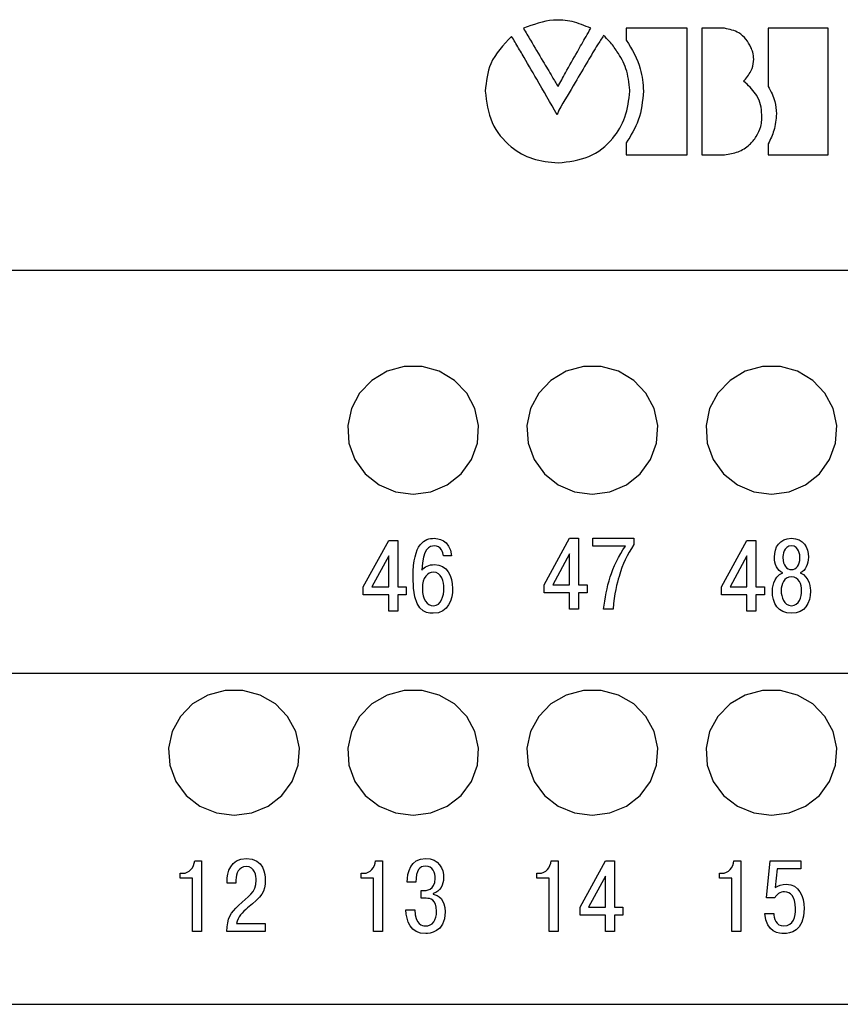
# Model space of a CAD drawing. Units: millimetres. Extents: x -174 to 420, y 0 to 420.
# Drawn here: x 315 to 337, y 285 to 312 of the extents above; entities that cross this region are included whole.
import ezdxf
from ezdxf.lldxf.tags import DXFTag

# ---------------------------------------------------------------- set-up
doc = ezdxf.new("R2010")
doc.units = ezdxf.units.MM
doc.layers.add('main', color=5, linetype='Continuous', lineweight=50)
doc.layers.add('text', color=7, linetype='Continuous')
tags = doc.linetypes.add('New Line1', pattern=[0.8, 0.5, -0.3]).pattern_tags.tags
tags[6:7] = [DXFTag(74, 4), DXFTag(75, 0), DXFTag(340, '0'), DXFTag(46, 1.0), DXFTag(50, 0.0), DXFTag(44, 0.0), DXFTag(45, 0.0)]
tags[4:5] = [DXFTag(74, 4), DXFTag(75, 0), DXFTag(340, '0'), DXFTag(46, 1.0), DXFTag(50, 0.0), DXFTag(44, 0.0), DXFTag(45, 0.0)]

msp = doc.modelspace()

# ---------------------------------------------------------------- linework, layer by layer
at = {"layer": 'main', "linetype": 'New Line1', "lineweight": 25, "ltscale": 5}
for p, q in [((229.544, 305.462), (386.544, 305.462)), ((229.544, 294.212), (386.544, 294.212)), ((229.544, 284.962), (386.544, 284.962))]:
    msp.add_line(p, q, dxfattribs=at)
at = {"layer": 'main', "linetype": 'New Line1', "lineweight": 25, "ltscale": 5, "flags": 128}
for points in [[(325.544, 299.209), (326.038, 299.275), (326.495, 299.469), (326.882, 299.776), (327.169, 300.174), (327.336, 300.633), (327.37, 301.119), (327.269, 301.596), (327.039, 302.028), (326.699, 302.384), (326.273, 302.637), (325.793, 302.768), (325.295, 302.768), (324.815, 302.637), (324.389, 302.384), (324.049, 302.028), (323.82, 301.596), (323.718, 301.119), (323.752, 300.633), (323.919, 300.174), (324.207, 299.776), (324.593, 299.469), (325.05, 299.275), (325.544, 299.209)], [(330.544, 299.209), (331.038, 299.275), (331.495, 299.469), (331.882, 299.776), (332.169, 300.174), (332.336, 300.633), (332.37, 301.119), (332.269, 301.596), (332.039, 302.028), (331.699, 302.384), (331.273, 302.637), (330.793, 302.768), (330.295, 302.768), (329.815, 302.637), (329.389, 302.384), (329.049, 302.028), (328.82, 301.596), (328.718, 301.119), (328.752, 300.633), (328.919, 300.174), (329.207, 299.776), (329.593, 299.469), (330.05, 299.275), (330.544, 299.209)], [(335.544, 299.209), (336.038, 299.275), (336.495, 299.469), (336.882, 299.776), (337.169, 300.174), (337.336, 300.633), (337.37, 301.119), (337.269, 301.596), (337.039, 302.028), (336.699, 302.384), (336.273, 302.637), (335.793, 302.768), (335.295, 302.768), (334.815, 302.637), (334.389, 302.384), (334.049, 302.028), (333.82, 301.596), (333.718, 301.119), (333.752, 300.633), (333.919, 300.174), (334.207, 299.776), (334.593, 299.469), (335.05, 299.275), (335.544, 299.209)], [(320.544, 290.24), (321.038, 290.304), (321.495, 290.494), (321.882, 290.796), (322.169, 291.185), (322.336, 291.635), (322.37, 292.111), (322.269, 292.578), (322.039, 293.001), (321.699, 293.35), (321.273, 293.598), (320.793, 293.726), (320.295, 293.726), (319.815, 293.598), (319.389, 293.35), (319.049, 293.001), (318.82, 292.578), (318.718, 292.111), (318.752, 291.635), (318.919, 291.185), (319.207, 290.796), (319.593, 290.494), (320.05, 290.304), (320.544, 290.24)], [(325.544, 290.24), (326.038, 290.304), (326.495, 290.494), (326.882, 290.796), (327.169, 291.185), (327.336, 291.635), (327.37, 292.111), (327.269, 292.578), (327.039, 293.001), (326.699, 293.35), (326.273, 293.598), (325.793, 293.726), (325.295, 293.726), (324.815, 293.598), (324.389, 293.35), (324.049, 293.001), (323.82, 292.578), (323.718, 292.111), (323.752, 291.635), (323.919, 291.185), (324.207, 290.796), (324.593, 290.494), (325.05, 290.304), (325.544, 290.24)], [(330.544, 290.24), (331.038, 290.304), (331.495, 290.494), (331.882, 290.796), (332.169, 291.185), (332.336, 291.635), (332.37, 292.111), (332.269, 292.578), (332.039, 293.001), (331.699, 293.35), (331.273, 293.598), (330.793, 293.726), (330.295, 293.726), (329.815, 293.598), (329.389, 293.35), (329.049, 293.001), (328.82, 292.578), (328.718, 292.111), (328.752, 291.635), (328.919, 291.185), (329.207, 290.796), (329.593, 290.494), (330.05, 290.304), (330.544, 290.24)], [(335.544, 290.24), (336.038, 290.304), (336.495, 290.494), (336.882, 290.796), (337.169, 291.185), (337.336, 291.635), (337.37, 292.111), (337.269, 292.578), (337.039, 293.001), (336.699, 293.35), (336.273, 293.598), (335.793, 293.726), (335.295, 293.726), (334.815, 293.598), (334.389, 293.35), (334.049, 293.001), (333.82, 292.578), (333.718, 292.111), (333.752, 291.635), (333.919, 291.185), (334.207, 290.796), (334.593, 290.494), (335.05, 290.304), (335.544, 290.24)]]:
    msp.add_lwpolyline(points, dxfattribs=at)
at = {"layer": 'text'}
for p, q in [((331.493, 312.214), (331.493, 311.884)), ((333.194, 312.214), (331.493, 312.214)), ((333.194, 308.683), (333.194, 312.214)), ((333.601, 312.214), (333.601, 308.683)), ((334.236, 312.214), (333.601, 312.214)), ((337.131, 312.214), (335.455, 312.214)), ((335.455, 312.214), (335.455, 310.588)), ((337.131, 308.683), (337.131, 312.214)), ((334.769, 310.741), (334.82, 310.791)), ((334.82, 310.69), (334.769, 310.741)), ((331.594, 310.461), (331.594, 310.487)), ((329.613, 309.928), (329.562, 309.801)), ((331.493, 309.013), (331.493, 308.683)), ((335.455, 308.988), (335.455, 308.683)), ((331.493, 308.683), (333.194, 308.683)), ((333.601, 308.683), (334.236, 308.683)), ((335.455, 308.683), (337.131, 308.683))]:
    msp.add_line(p, q, dxfattribs=at)
for points, knots in [([(330.502, 312.214), (330.332, 312.285), (330, 312.424), (329.339, 312.477), (328.897, 312.315), (328.622, 312.214)], [0, 0, 0, 0, 0.282744, 0.554338, 1, 1, 1, 1]), ([(328.622, 312.214), (328.688, 312.103), (328.868, 311.798), (329.136, 311.345), (329.391, 310.914), (329.533, 310.678), (329.588, 310.588)], [0, 0, 0, 0, 0.2039503, 0.5625922, 0.8340837, 1, 1, 1, 1]), ([(329.588, 310.588), (329.656, 310.714), (329.833, 311.04), (330.097, 311.504), (330.332, 311.92), (330.458, 312.137), (330.502, 312.214)], [0, 0, 0, 0, 0.230844, 0.596281, 0.857997, 1, 1, 1, 1]), ([(334.972, 311.68), (334.93, 311.76), (334.847, 311.918), (334.601, 312.135), (334.375, 312.184), (334.236, 312.214)], [0, 0, 0, 0, 0.283572, 0.560142, 1, 1, 1, 1]), ([(328.292, 311.985), (328.062, 311.748), (327.644, 311.318), (327.583, 310.726), (327.556, 310.461)], [0, 0, 0, 0, 0.5523294, 1, 1, 1, 1]), ([(329.562, 309.801), (329.372, 310.131), (329.049, 310.694), (328.657, 311.369), (328.425, 311.768), (328.324, 311.933), (328.292, 311.985)], [0, 0, 0, 0, 0.452422, 0.770732, 0.926754, 1, 1, 1, 1]), ([(330.858, 312.011), (330.802, 311.924), (330.649, 311.689), (330.391, 311.249), (330.03, 310.642), (329.763, 310.185), (329.613, 309.928)], [0, 0, 0, 0, 0.1269862, 0.3463617, 0.6312073, 1, 1, 1, 1]), ([(331.594, 310.487), (331.571, 310.69), (331.526, 311.076), (331.277, 311.521), (331.053, 311.823), (330.913, 311.957), (330.858, 312.011)], [0, 0, 0, 0, 0.3504109, 0.6653523, 0.8669295, 1, 1, 1, 1]), ([(331.493, 311.884), (331.649, 311.623), (331.914, 311.181), (331.957, 310.67), (331.975, 310.461)], [0, 0, 0, 0, 0.590105, 1, 1, 1, 1]), ([(335.049, 311.35), (335.045, 311.416), (335.039, 311.531), (334.992, 311.636), (334.972, 311.68)], [0, 0, 0, 0, 0.572388, 1, 1, 1, 1]), ([(334.82, 310.791), (334.893, 310.888), (335.02, 311.055), (335.04, 311.263), (335.049, 311.35)], [0, 0, 0, 0, 0.577636, 1, 1, 1, 1]), ([(335.277, 309.801), (335.27, 309.893), (335.255, 310.08), (335.122, 310.406), (334.936, 310.581), (334.82, 310.69)], [0, 0, 0, 0, 0.268833, 0.543013, 1, 1, 1, 1]), ([(327.556, 310.461), (327.593, 310.157), (327.665, 309.564), (328.207, 308.906), (328.875, 308.521), (329.346, 308.477), (329.588, 308.455)], [0, 0, 0, 0, 0.285455, 0.556271, 0.772166, 1, 1, 1, 1]), ([(329.588, 308.455), (329.885, 308.488), (330.463, 308.553), (331.117, 309.074), (331.505, 309.738), (331.563, 310.213), (331.594, 310.461)], [0, 0, 0, 0, 0.280714, 0.546875, 0.763603, 1, 1, 1, 1]), ([(331.975, 310.461), (331.947, 310.184), (331.894, 309.664), (331.62, 309.22), (331.493, 309.013)], [0, 0, 0, 0, 0.533846, 1, 1, 1, 1]), ([(335.455, 310.588), (335.528, 310.452), (335.657, 310.213), (335.676, 309.943), (335.684, 309.826)], [0, 0, 0, 0, 0.568988, 1, 1, 1, 1]), ([(335.684, 309.826), (335.67, 309.667), (335.645, 309.373), (335.515, 309.109), (335.455, 308.988)], [0, 0, 0, 0, 0.542275, 1, 1, 1, 1]), ([(335.252, 309.471), (335.261, 309.529), (335.279, 309.638), (335.278, 309.749), (335.277, 309.801)], [0, 0, 0, 0, 0.532584, 1, 1, 1, 1]), ([(334.236, 308.683), (334.365, 308.702), (334.618, 308.739), (334.92, 308.938), (335.136, 309.188), (335.213, 309.375), (335.252, 309.471)], [0, 0, 0, 0, 0.2845034, 0.5572148, 0.774008, 1, 1, 1, 1]), ([(324.861, 296.393), (324.861, 296.393), (324.861, 295.939), (324.861, 295.939), (324.861, 295.939), (324.861, 295.939), (325.113, 295.939), (325.113, 295.939), (325.113, 295.939), (325.113, 295.939), (325.113, 296.393), (325.113, 296.393), (325.113, 296.393), (325.113, 296.393), (325.35, 296.393), (325.35, 296.393), (325.35, 296.393), (325.35, 296.393), (325.35, 296.619), (325.35, 296.619), (325.35, 296.619), (325.35, 296.619), (325.113, 296.619), (325.113, 296.619), (325.113, 296.619), (325.113, 296.619), (325.113, 297.914), (325.113, 297.914), (325.113, 297.914), (325.113, 297.914), (324.861, 297.914), (324.861, 297.914), (324.861, 297.914), (324.861, 297.914), (324.153, 296.616), (324.153, 296.616), (324.153, 296.616), (324.153, 296.616), (324.153, 296.393), (324.153, 296.393), (324.153, 296.393), (324.153, 296.393), (324.861, 296.393), (324.861, 296.393)], [0, 0, 0, 0, 0.083333, 0.083333, 0.083333, 0.083333, 0.166667, 0.166667, 0.166667, 0.166667, 0.25, 0.25, 0.25, 0.25, 0.333333, 0.333333, 0.333333, 0.333333, 0.416667, 0.416667, 0.416667, 0.416667, 0.5, 0.5, 0.5, 0.5, 0.583333, 0.583333, 0.583333, 0.583333, 0.666667, 0.666667, 0.666667, 0.666667, 0.75, 0.75, 0.75, 0.75, 0.833333, 0.833333, 0.833333, 0.833333, 1, 1, 1, 1]), ([(326.618, 297.48), (326.559, 297.956), (326.223, 297.973), (326.13, 297.973), (326.13, 297.973), (325.873, 297.973), (325.54, 297.841), (325.54, 296.89), (325.54, 296.89), (325.54, 295.95), (325.862, 295.879), (326.105, 295.879), (326.105, 295.879), (326.528, 295.879), (326.644, 296.274), (326.644, 296.576), (326.644, 296.576), (326.644, 296.924), (326.489, 297.24), (326.136, 297.24), (326.136, 297.24), (325.992, 297.24), (325.856, 297.18), (325.789, 297.084), (325.789, 297.084), (325.803, 297.688), (326.009, 297.762), (326.127, 297.762), (326.127, 297.762), (326.328, 297.762), (326.381, 297.573), (326.39, 297.48), (326.39, 297.48), (326.39, 297.48), (326.618, 297.48), (326.618, 297.48)], [0, 0, 0, 0, 0.1, 0.1, 0.1, 0.1, 0.2, 0.2, 0.2, 0.2, 0.3, 0.3, 0.3, 0.3, 0.4, 0.4, 0.4, 0.4, 0.5, 0.5, 0.5, 0.5, 0.6, 0.6, 0.6, 0.6, 0.7, 0.7, 0.7, 0.7, 0.8, 0.8, 0.8, 0.8, 1, 1, 1, 1]), ([(329.911, 296.452), (329.911, 296.452), (329.911, 295.998), (329.911, 295.998), (329.911, 295.998), (329.911, 295.998), (330.163, 295.998), (330.163, 295.998), (330.163, 295.998), (330.163, 295.998), (330.163, 296.452), (330.163, 296.452), (330.163, 296.452), (330.163, 296.452), (330.4, 296.452), (330.4, 296.452), (330.4, 296.452), (330.4, 296.452), (330.4, 296.678), (330.4, 296.678), (330.4, 296.678), (330.4, 296.678), (330.163, 296.678), (330.163, 296.678), (330.163, 296.678), (330.163, 296.678), (330.163, 297.973), (330.163, 297.973), (330.163, 297.973), (330.163, 297.973), (329.911, 297.973), (329.911, 297.973), (329.911, 297.973), (329.911, 297.973), (329.203, 296.675), (329.203, 296.675), (329.203, 296.675), (329.203, 296.675), (329.203, 296.452), (329.203, 296.452), (329.203, 296.452), (329.203, 296.452), (329.911, 296.452), (329.911, 296.452)], [0, 0, 0, 0, 0.083333, 0.083333, 0.083333, 0.083333, 0.166667, 0.166667, 0.166667, 0.166667, 0.25, 0.25, 0.25, 0.25, 0.333333, 0.333333, 0.333333, 0.333333, 0.416667, 0.416667, 0.416667, 0.416667, 0.5, 0.5, 0.5, 0.5, 0.583333, 0.583333, 0.583333, 0.583333, 0.666667, 0.666667, 0.666667, 0.666667, 0.75, 0.75, 0.75, 0.75, 0.833333, 0.833333, 0.833333, 0.833333, 1, 1, 1, 1]), ([(330.562, 297.751), (330.562, 297.751), (331.468, 297.751), (331.468, 297.751), (331.468, 297.751), (331.285, 297.502), (331.127, 297.149), (331.045, 296.895), (331.045, 296.895), (330.954, 296.613), (330.892, 296.289), (330.861, 295.998), (330.861, 295.998), (330.861, 295.998), (331.127, 295.998), (331.127, 295.998), (331.127, 295.998), (331.155, 296.421), (331.237, 296.732), (331.29, 296.907), (331.29, 296.907), (331.398, 297.262), (331.51, 297.505), (331.708, 297.801), (331.708, 297.801), (331.708, 297.801), (331.708, 297.973), (331.708, 297.973), (331.708, 297.973), (331.708, 297.973), (330.562, 297.973), (330.562, 297.973), (330.562, 297.973), (330.562, 297.973), (330.562, 297.751), (330.562, 297.751)], [0, 0, 0, 0, 0.1, 0.1, 0.1, 0.1, 0.2, 0.2, 0.2, 0.2, 0.3, 0.3, 0.3, 0.3, 0.4, 0.4, 0.4, 0.4, 0.5, 0.5, 0.5, 0.5, 0.6, 0.6, 0.6, 0.6, 0.7, 0.7, 0.7, 0.7, 0.8, 0.8, 0.8, 0.8, 1, 1, 1, 1]), ([(334.861, 296.393), (334.861, 296.393), (334.861, 295.939), (334.861, 295.939), (334.861, 295.939), (334.861, 295.939), (335.113, 295.939), (335.113, 295.939), (335.113, 295.939), (335.113, 295.939), (335.113, 296.393), (335.113, 296.393), (335.113, 296.393), (335.113, 296.393), (335.35, 296.393), (335.35, 296.393), (335.35, 296.393), (335.35, 296.393), (335.35, 296.619), (335.35, 296.619), (335.35, 296.619), (335.35, 296.619), (335.113, 296.619), (335.113, 296.619), (335.113, 296.619), (335.113, 296.619), (335.113, 297.914), (335.113, 297.914), (335.113, 297.914), (335.113, 297.914), (334.861, 297.914), (334.861, 297.914), (334.861, 297.914), (334.861, 297.914), (334.153, 296.616), (334.153, 296.616), (334.153, 296.616), (334.153, 296.616), (334.153, 296.393), (334.153, 296.393), (334.153, 296.393), (334.153, 296.393), (334.861, 296.393), (334.861, 296.393)], [0, 0, 0, 0, 0.083333, 0.083333, 0.083333, 0.083333, 0.166667, 0.166667, 0.166667, 0.166667, 0.25, 0.25, 0.25, 0.25, 0.333333, 0.333333, 0.333333, 0.333333, 0.416667, 0.416667, 0.416667, 0.416667, 0.5, 0.5, 0.5, 0.5, 0.583333, 0.583333, 0.583333, 0.583333, 0.666667, 0.666667, 0.666667, 0.666667, 0.75, 0.75, 0.75, 0.75, 0.833333, 0.833333, 0.833333, 0.833333, 1, 1, 1, 1]), ([(335.859, 297.008), (335.58, 296.909), (335.571, 296.54), (335.571, 296.497), (335.571, 296.497), (335.571, 296.167), (335.727, 295.879), (336.102, 295.879), (336.102, 295.879), (336.477, 295.879), (336.633, 296.167), (336.633, 296.497), (336.633, 296.497), (336.633, 296.54), (336.624, 296.909), (336.345, 297.008), (336.345, 297.008), (336.497, 297.079), (336.576, 297.248), (336.576, 297.443), (336.576, 297.443), (336.576, 297.719), (336.438, 297.973), (336.102, 297.973), (336.102, 297.973), (335.766, 297.973), (335.628, 297.719), (335.628, 297.443), (335.628, 297.443), (335.628, 297.248), (335.707, 297.079), (335.859, 297.008)], [0, 0, 0, 0, 0.111111, 0.111111, 0.111111, 0.111111, 0.222222, 0.222222, 0.222222, 0.222222, 0.333333, 0.333333, 0.333333, 0.333333, 0.444444, 0.444444, 0.444444, 0.444444, 0.555556, 0.555556, 0.555556, 0.555556, 0.666667, 0.666667, 0.666667, 0.666667, 0.777778, 0.777778, 0.777778, 0.777778, 1, 1, 1, 1]), ([(336.102, 297.101), (335.969, 297.101), (335.865, 297.209), (335.865, 297.434), (335.865, 297.434), (335.865, 297.496), (335.879, 297.762), (336.102, 297.762), (336.102, 297.762), (336.325, 297.762), (336.339, 297.496), (336.339, 297.434), (336.339, 297.434), (336.339, 297.209), (336.235, 297.101), (336.102, 297.101)], [0, 0, 0, 0, 0.2, 0.2, 0.2, 0.2, 0.4, 0.4, 0.4, 0.4, 0.6, 0.6, 0.6, 0.6, 1, 1, 1, 1]), ([(324.393, 296.619), (324.393, 296.619), (324.861, 297.482), (324.861, 297.482), (324.861, 297.482), (324.861, 297.482), (324.861, 296.619), (324.861, 296.619), (324.861, 296.619), (324.861, 296.619), (324.393, 296.619), (324.393, 296.619)], [0, 0, 0, 0, 0.25, 0.25, 0.25, 0.25, 0.5, 0.5, 0.5, 0.5, 1, 1, 1, 1]), ([(329.443, 296.678), (329.443, 296.678), (329.911, 297.542), (329.911, 297.542), (329.911, 297.542), (329.911, 297.542), (329.911, 296.678), (329.911, 296.678), (329.911, 296.678), (329.911, 296.678), (329.443, 296.678), (329.443, 296.678)], [0, 0, 0, 0, 0.25, 0.25, 0.25, 0.25, 0.5, 0.5, 0.5, 0.5, 1, 1, 1, 1]), ([(334.393, 296.619), (334.393, 296.619), (334.861, 297.482), (334.861, 297.482), (334.861, 297.482), (334.861, 297.482), (334.861, 296.619), (334.861, 296.619), (334.861, 296.619), (334.861, 296.619), (334.393, 296.619), (334.393, 296.619)], [0, 0, 0, 0, 0.25, 0.25, 0.25, 0.25, 0.5, 0.5, 0.5, 0.5, 1, 1, 1, 1]), ([(325.8, 296.571), (325.8, 296.887), (325.947, 297.028), (326.108, 297.028), (326.108, 297.028), (326.339, 297.028), (326.401, 296.757), (326.401, 296.579), (326.401, 296.579), (326.401, 296.359), (326.328, 296.091), (326.11, 296.091), (326.11, 296.091), (325.93, 296.091), (325.8, 296.269), (325.8, 296.571)], [0, 0, 0, 0, 0.2, 0.2, 0.2, 0.2, 0.4, 0.4, 0.4, 0.4, 0.6, 0.6, 0.6, 0.6, 1, 1, 1, 1]), ([(336.102, 296.091), (335.885, 296.091), (335.817, 296.339), (335.817, 296.512), (335.817, 296.512), (335.817, 296.689), (335.89, 296.898), (336.102, 296.898), (336.102, 296.898), (336.314, 296.898), (336.387, 296.689), (336.387, 296.512), (336.387, 296.512), (336.387, 296.339), (336.319, 296.091), (336.102, 296.091)], [0, 0, 0, 0, 0.2, 0.2, 0.2, 0.2, 0.4, 0.4, 0.4, 0.4, 0.6, 0.6, 0.6, 0.6, 1, 1, 1, 1]), ([(319.042, 288.481), (319.042, 288.481), (319.387, 288.481), (319.387, 288.481), (319.387, 288.481), (319.387, 288.481), (319.387, 286.997), (319.387, 286.997), (319.387, 286.997), (319.387, 286.997), (319.638, 286.997), (319.638, 286.997), (319.638, 286.997), (319.638, 286.997), (319.638, 288.972), (319.638, 288.972), (319.638, 288.972), (319.638, 288.972), (319.446, 288.972), (319.446, 288.972), (319.446, 288.972), (319.429, 288.78), (319.296, 288.62), (319.113, 288.62), (319.113, 288.62), (319.113, 288.62), (319.042, 288.62), (319.042, 288.62), (319.042, 288.62), (319.042, 288.62), (319.042, 288.481), (319.042, 288.481)], [0, 0, 0, 0, 0.111111, 0.111111, 0.111111, 0.111111, 0.222222, 0.222222, 0.222222, 0.222222, 0.333333, 0.333333, 0.333333, 0.333333, 0.444444, 0.444444, 0.444444, 0.444444, 0.555556, 0.555556, 0.555556, 0.555556, 0.666667, 0.666667, 0.666667, 0.666667, 0.777778, 0.777778, 0.777778, 0.777778, 1, 1, 1, 1]), ([(321.409, 287.22), (321.409, 287.22), (320.616, 287.22), (320.616, 287.22), (320.616, 287.22), (320.653, 287.409), (320.777, 287.53), (320.924, 287.652), (320.924, 287.652), (321.313, 287.976), (321.415, 288.092), (321.415, 288.433), (321.415, 288.433), (321.415, 288.586), (321.381, 289.032), (320.89, 289.032), (320.89, 289.032), (320.436, 289.032), (320.351, 288.634), (320.351, 288.402), (320.351, 288.402), (320.351, 288.402), (320.351, 288.343), (320.351, 288.343), (320.351, 288.343), (320.351, 288.343), (320.596, 288.343), (320.596, 288.343), (320.596, 288.343), (320.596, 288.343), (320.596, 288.428), (320.596, 288.428), (320.596, 288.428), (320.596, 288.617), (320.681, 288.809), (320.881, 288.809), (320.881, 288.809), (321.135, 288.809), (321.161, 288.532), (321.161, 288.43), (321.161, 288.43), (321.161, 288.072), (320.935, 287.979), (320.67, 287.725), (320.67, 287.725), (320.452, 287.516), (320.348, 287.375), (320.345, 286.997), (320.345, 286.997), (320.345, 286.997), (321.409, 286.997), (321.409, 286.997), (321.409, 286.997), (321.409, 286.997), (321.409, 287.22), (321.409, 287.22)], [0, 0, 0, 0, 0.066667, 0.066667, 0.066667, 0.066667, 0.133333, 0.133333, 0.133333, 0.133333, 0.2, 0.2, 0.2, 0.2, 0.266667, 0.266667, 0.266667, 0.266667, 0.333333, 0.333333, 0.333333, 0.333333, 0.4, 0.4, 0.4, 0.4, 0.466667, 0.466667, 0.466667, 0.466667, 0.533333, 0.533333, 0.533333, 0.533333, 0.6, 0.6, 0.6, 0.6, 0.666667, 0.666667, 0.666667, 0.666667, 0.733333, 0.733333, 0.733333, 0.733333, 0.8, 0.8, 0.8, 0.8, 0.866667, 0.866667, 0.866667, 0.866667, 1, 1, 1, 1]), ([(324.092, 288.481), (324.092, 288.481), (324.437, 288.481), (324.437, 288.481), (324.437, 288.481), (324.437, 288.481), (324.437, 286.997), (324.437, 286.997), (324.437, 286.997), (324.437, 286.997), (324.688, 286.997), (324.688, 286.997), (324.688, 286.997), (324.688, 286.997), (324.688, 288.972), (324.688, 288.972), (324.688, 288.972), (324.688, 288.972), (324.496, 288.972), (324.496, 288.972), (324.496, 288.972), (324.479, 288.78), (324.346, 288.62), (324.163, 288.62), (324.163, 288.62), (324.163, 288.62), (324.092, 288.62), (324.092, 288.62), (324.092, 288.62), (324.092, 288.62), (324.092, 288.481), (324.092, 288.481)], [0, 0, 0, 0, 0.111111, 0.111111, 0.111111, 0.111111, 0.222222, 0.222222, 0.222222, 0.222222, 0.333333, 0.333333, 0.333333, 0.333333, 0.444444, 0.444444, 0.444444, 0.444444, 0.555556, 0.555556, 0.555556, 0.555556, 0.666667, 0.666667, 0.666667, 0.666667, 0.777778, 0.777778, 0.777778, 0.777778, 1, 1, 1, 1]), ([(325.344, 287.598), (325.353, 287.288), (325.46, 286.937), (325.895, 286.937), (325.895, 286.937), (325.977, 286.937), (326.437, 286.951), (326.437, 287.547), (326.437, 287.547), (326.437, 287.897), (326.239, 288.01), (326.104, 288.035), (326.104, 288.035), (326.104, 288.035), (326.104, 288.058), (326.104, 288.058), (326.104, 288.058), (326.301, 288.114), (326.394, 288.303), (326.394, 288.49), (326.394, 288.49), (326.394, 288.752), (326.267, 289.032), (325.892, 289.032), (325.892, 289.032), (325.463, 289.032), (325.378, 288.648), (325.381, 288.371), (325.381, 288.371), (325.381, 288.371), (325.618, 288.371), (325.618, 288.371), (325.618, 288.371), (325.621, 288.71), (325.723, 288.82), (325.886, 288.82), (325.886, 288.82), (326.098, 288.82), (326.157, 288.625), (326.157, 288.478), (326.157, 288.478), (326.157, 288.14), (325.9, 288.137), (325.827, 288.137), (325.827, 288.137), (325.827, 288.137), (325.768, 288.137), (325.768, 288.137), (325.768, 288.137), (325.768, 288.137), (325.768, 287.923), (325.768, 287.923), (325.768, 287.923), (325.768, 287.923), (325.909, 287.923), (325.909, 287.923), (325.909, 287.923), (326.01, 287.923), (326.197, 287.894), (326.197, 287.567), (326.197, 287.567), (326.197, 287.307), (326.092, 287.149), (325.881, 287.149), (325.881, 287.149), (325.796, 287.149), (325.61, 287.189), (325.587, 287.598), (325.587, 287.598), (325.587, 287.598), (325.344, 287.598), (325.344, 287.598)], [0, 0, 0, 0, 0.052632, 0.052632, 0.052632, 0.052632, 0.105263, 0.105263, 0.105263, 0.105263, 0.157895, 0.157895, 0.157895, 0.157895, 0.210526, 0.210526, 0.210526, 0.210526, 0.263158, 0.263158, 0.263158, 0.263158, 0.315789, 0.315789, 0.315789, 0.315789, 0.368421, 0.368421, 0.368421, 0.368421, 0.421053, 0.421053, 0.421053, 0.421053, 0.473684, 0.473684, 0.473684, 0.473684, 0.526316, 0.526316, 0.526316, 0.526316, 0.578947, 0.578947, 0.578947, 0.578947, 0.631579, 0.631579, 0.631579, 0.631579, 0.684211, 0.684211, 0.684211, 0.684211, 0.736842, 0.736842, 0.736842, 0.736842, 0.789474, 0.789474, 0.789474, 0.789474, 0.842105, 0.842105, 0.842105, 0.842105, 0.894737, 0.894737, 0.894737, 0.894737, 1, 1, 1, 1]), ([(328.992, 288.481), (328.992, 288.481), (329.337, 288.481), (329.337, 288.481), (329.337, 288.481), (329.337, 288.481), (329.337, 286.997), (329.337, 286.997), (329.337, 286.997), (329.337, 286.997), (329.588, 286.997), (329.588, 286.997), (329.588, 286.997), (329.588, 286.997), (329.588, 288.972), (329.588, 288.972), (329.588, 288.972), (329.588, 288.972), (329.396, 288.972), (329.396, 288.972), (329.396, 288.972), (329.379, 288.78), (329.246, 288.62), (329.063, 288.62), (329.063, 288.62), (329.063, 288.62), (328.992, 288.62), (328.992, 288.62), (328.992, 288.62), (328.992, 288.62), (328.992, 288.481), (328.992, 288.481)], [0, 0, 0, 0, 0.111111, 0.111111, 0.111111, 0.111111, 0.222222, 0.222222, 0.222222, 0.222222, 0.333333, 0.333333, 0.333333, 0.333333, 0.444444, 0.444444, 0.444444, 0.444444, 0.555556, 0.555556, 0.555556, 0.555556, 0.666667, 0.666667, 0.666667, 0.666667, 0.777778, 0.777778, 0.777778, 0.777778, 1, 1, 1, 1]), ([(330.91, 287.451), (330.91, 287.451), (330.91, 286.997), (330.91, 286.997), (330.91, 286.997), (330.91, 286.997), (331.162, 286.997), (331.162, 286.997), (331.162, 286.997), (331.162, 286.997), (331.162, 287.451), (331.162, 287.451), (331.162, 287.451), (331.162, 287.451), (331.399, 287.451), (331.399, 287.451), (331.399, 287.451), (331.399, 287.451), (331.399, 287.677), (331.399, 287.677), (331.399, 287.677), (331.399, 287.677), (331.162, 287.677), (331.162, 287.677), (331.162, 287.677), (331.162, 287.677), (331.162, 288.972), (331.162, 288.972), (331.162, 288.972), (331.162, 288.972), (330.91, 288.972), (330.91, 288.972), (330.91, 288.972), (330.91, 288.972), (330.202, 287.674), (330.202, 287.674), (330.202, 287.674), (330.202, 287.674), (330.202, 287.451), (330.202, 287.451), (330.202, 287.451), (330.202, 287.451), (330.91, 287.451), (330.91, 287.451)], [0, 0, 0, 0, 0.083333, 0.083333, 0.083333, 0.083333, 0.166667, 0.166667, 0.166667, 0.166667, 0.25, 0.25, 0.25, 0.25, 0.333333, 0.333333, 0.333333, 0.333333, 0.416667, 0.416667, 0.416667, 0.416667, 0.5, 0.5, 0.5, 0.5, 0.583333, 0.583333, 0.583333, 0.583333, 0.666667, 0.666667, 0.666667, 0.666667, 0.75, 0.75, 0.75, 0.75, 0.833333, 0.833333, 0.833333, 0.833333, 1, 1, 1, 1]), ([(334.092, 288.481), (334.092, 288.481), (334.437, 288.481), (334.437, 288.481), (334.437, 288.481), (334.437, 288.481), (334.437, 286.997), (334.437, 286.997), (334.437, 286.997), (334.437, 286.997), (334.688, 286.997), (334.688, 286.997), (334.688, 286.997), (334.688, 286.997), (334.688, 288.972), (334.688, 288.972), (334.688, 288.972), (334.688, 288.972), (334.496, 288.972), (334.496, 288.972), (334.496, 288.972), (334.479, 288.78), (334.346, 288.62), (334.163, 288.62), (334.163, 288.62), (334.163, 288.62), (334.092, 288.62), (334.092, 288.62), (334.092, 288.62), (334.092, 288.62), (334.092, 288.481), (334.092, 288.481)], [0, 0, 0, 0, 0.111111, 0.111111, 0.111111, 0.111111, 0.222222, 0.222222, 0.222222, 0.222222, 0.333333, 0.333333, 0.333333, 0.333333, 0.444444, 0.444444, 0.444444, 0.444444, 0.555556, 0.555556, 0.555556, 0.555556, 0.666667, 0.666667, 0.666667, 0.666667, 0.777778, 0.777778, 0.777778, 0.777778, 1, 1, 1, 1]), ([(335.361, 287.502), (335.395, 286.943), (335.779, 286.937), (335.892, 286.937), (335.892, 286.937), (336.05, 286.937), (336.456, 286.982), (336.456, 287.64), (336.456, 287.64), (336.456, 287.979), (336.31, 288.315), (335.96, 288.315), (335.96, 288.315), (335.83, 288.315), (335.74, 288.284), (335.652, 288.219), (335.652, 288.219), (335.652, 288.219), (335.706, 288.749), (335.706, 288.749), (335.706, 288.749), (335.706, 288.749), (336.369, 288.749), (336.369, 288.749), (336.369, 288.749), (336.369, 288.749), (336.369, 288.972), (336.369, 288.972), (336.369, 288.972), (336.369, 288.972), (335.508, 288.972), (335.508, 288.972), (335.508, 288.972), (335.508, 288.972), (335.404, 287.931), (335.404, 287.931), (335.404, 287.931), (335.404, 287.931), (335.641, 287.931), (335.641, 287.931), (335.641, 287.931), (335.68, 288.035), (335.787, 288.103), (335.912, 288.103), (335.912, 288.103), (336.07, 288.103), (336.216, 287.985), (336.216, 287.637), (336.216, 287.637), (336.216, 287.426), (336.166, 287.149), (335.892, 287.149), (335.892, 287.149), (335.672, 287.149), (335.61, 287.369), (335.61, 287.502), (335.61, 287.502), (335.61, 287.502), (335.361, 287.502), (335.361, 287.502)], [0, 0, 0, 0, 0.0625, 0.0625, 0.0625, 0.0625, 0.125, 0.125, 0.125, 0.125, 0.1875, 0.1875, 0.1875, 0.1875, 0.25, 0.25, 0.25, 0.25, 0.3125, 0.3125, 0.3125, 0.3125, 0.375, 0.375, 0.375, 0.375, 0.4375, 0.4375, 0.4375, 0.4375, 0.5, 0.5, 0.5, 0.5, 0.5625, 0.5625, 0.5625, 0.5625, 0.625, 0.625, 0.625, 0.625, 0.6875, 0.6875, 0.6875, 0.6875, 0.75, 0.75, 0.75, 0.75, 0.8125, 0.8125, 0.8125, 0.8125, 0.875, 0.875, 0.875, 0.875, 1, 1, 1, 1]), ([(330.442, 287.677), (330.442, 287.677), (330.91, 288.541), (330.91, 288.541), (330.91, 288.541), (330.91, 288.541), (330.91, 287.677), (330.91, 287.677), (330.91, 287.677), (330.91, 287.677), (330.442, 287.677), (330.442, 287.677)], [0, 0, 0, 0, 0.25, 0.25, 0.25, 0.25, 0.5, 0.5, 0.5, 0.5, 1, 1, 1, 1])]:
    msp.add_open_spline(points, degree=3, knots=knots, dxfattribs=at)

doc.saveas('drawing.dxf')
